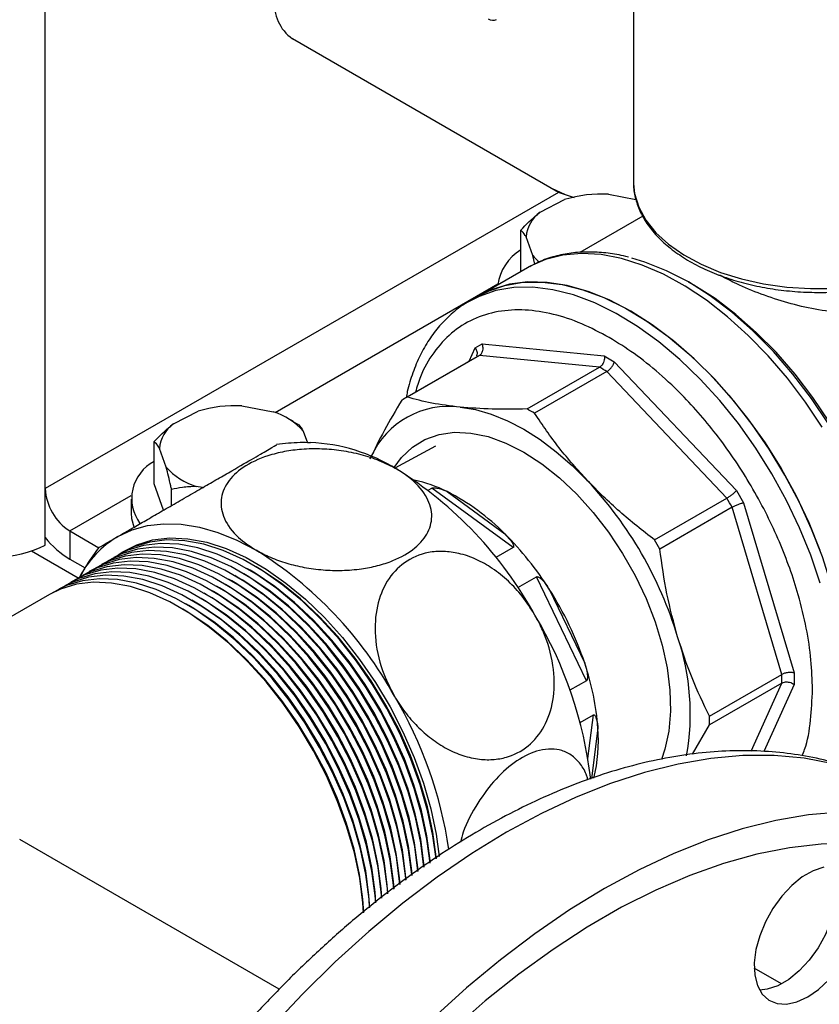
# Model space of a CAD drawing. Units: millimetres. Extents: x 5 to 415, y 5 to 292.
# Drawn here: x 337 to 344, y 187 to 196 of the extents above; entities that cross this region are included whole.
import ezdxf

# ---------------------------------------------------------------- set-up
doc = ezdxf.new("R2010")
doc.units = ezdxf.units.MM

msp = doc.modelspace()

# ---------------------------------------------------------------- linework, layer by layer
at = {"color": 8, "linetype": 'Continuous', "lineweight": 25}
for p, q in [((337.16663, 191.91856), (337.16663, 207.82468)), ((339.21199, 192.59687), (341.19511, 193.7417)), ((340.93883, 193.05251), (340.99261, 193.17139)), ((337.3842, 191.54171), (337.93154, 191.85768)), ((337.45764, 191.12247), (337.04403, 191.36125)), ((343.44919, 189.58127), (343.72334, 190.18731)), ((343.83187, 190.17424), (343.56171, 189.57705)), ((341.99724, 189.51447), (342.04538, 189.90265)), ((342.08556, 189.786), (342.02992, 189.33732)), ((343.71876, 187.508), (343.47732, 187.64739))]:
    msp.add_line(p, q, dxfattribs=at)
at = {"color": 7, "linetype": 'Continuous', "lineweight": 25}
for p, q in [((342.40163, 196.68917), (342.40163, 194.65308)), ((341.73563, 194.55618), (339.36567, 195.92477)), ((342.40163, 194.65308), (342.40195, 194.63457)), ((341.79642, 194.53539), (341.67617, 194.59051)), ((341.73563, 194.55618), (337.16663, 191.91856)), ((341.57089, 194.379), (341.78952, 194.49202)), ((341.87708, 194.50816), (341.73563, 194.55618)), ((342.18071, 194.53937), (342.4231, 194.49348)), ((342.48531, 194.34497), (341.92368, 194.02074)), ((341.39898, 193.85107), (341.39898, 194.22082)), ((341.50656, 193.99394), (341.44633, 194.15976)), ((341.52503, 193.91754), (341.50656, 193.99394)), ((341.45812, 193.88521), (341.0218, 193.63333)), ((342.94073, 193.72969), (342.89101, 193.7584)), ((341.0218, 193.63333), (340.94021, 193.58623)), ((340.94021, 193.58623), (340.92733, 193.57865)), ((340.99261, 193.17139), (341.05549, 193.2077)), ((341.05549, 193.2077), (342.14262, 193.10011)), ((341.00779, 193.09231), (340.36349, 192.72037)), ((341.03129, 193.10533), (340.38699, 192.73338)), ((342.09967, 192.99959), (341.03129, 193.10533)), ((342.14262, 193.10011), (342.23155, 193.04877)), ((341.45537, 192.62764), (342.09967, 192.99959)), ((342.23155, 193.04877), (343.31868, 191.90119)), ((342.16572, 192.96146), (341.52142, 192.58951)), ((343.2341, 191.83367), (342.16572, 192.96146)), ((338.91714, 192.65535), (339.19599, 192.60256)), ((338.30732, 192.49498), (338.52595, 192.608)), ((339.3716, 192.51788), (339.32672, 192.54379)), ((339.37111, 192.51702), (339.41527, 192.49173)), ((339.46262, 192.43066), (339.50018, 192.32726)), ((338.13541, 191.96016), (338.13541, 192.3368)), ((340.6412, 192.29703), (340.27708, 192.10212)), ((338.24299, 192.10993), (338.18276, 192.27574)), ((338.22, 191.72727), (338.13541, 191.96016)), ((338.56641, 191.92728), (338.50962, 191.93803)), ((337.16663, 191.48339), (337.16663, 191.91856)), ((338.29035, 191.76789), (338.29035, 191.91023)), ((340.57456, 191.90424), (340.6078, 191.92343)), ((341.33112, 191.39424), (340.6078, 191.92343)), ((340.74311, 191.89172), (341.25741, 191.51545)), ((343.31868, 191.90119), (343.38157, 191.79227)), ((337.92973, 191.82434), (337.92973, 191.69871)), ((342.5898, 191.46173), (343.2341, 191.83367)), ((343.38157, 191.79227), (343.83187, 190.27694)), ((343.2808, 191.75278), (342.6365, 191.38083)), ((343.72334, 190.26358), (343.2808, 191.75278)), ((337.3842, 191.54171), (337.64258, 191.39255)), ((337.3842, 191.54171), (337.3842, 191.29047)), ((337.16663, 191.41607), (337.16663, 191.48339)), ((341.33112, 191.39424), (341.17686, 191.30518)), ((337.3842, 191.29047), (337.52002, 191.21206)), ((339.04344, 191.22236), (339.01625, 191.23806)), ((338.93466, 191.15956), (338.90747, 191.17526)), ((338.98905, 191.19096), (338.96186, 191.20666)), ((338.77148, 191.06536), (338.74429, 191.08106)), ((338.82587, 191.09676), (338.79868, 191.11246)), ((338.88027, 191.12816), (338.85307, 191.14386)), ((341.37296, 191.03702), (341.54017, 191.13355)), ((341.98329, 190.20819), (341.54017, 191.13355)), ((337.20375, 190.97623), (335.18026, 189.80809)), ((338.6083, 190.97115), (338.58111, 190.98686)), ((338.66269, 191.00255), (338.6355, 191.01826)), ((338.71709, 191.03395), (338.68989, 191.04966)), ((341.653, 191.02214), (341.96807, 190.36419)), ((338.44512, 190.87695), (338.41793, 190.89266)), ((338.49952, 190.90835), (338.47232, 190.92406)), ((338.55391, 190.93975), (338.52672, 190.95546)), ((338.39073, 190.84555), (338.36354, 190.86126)), ((343.83187, 190.27694), (343.83187, 190.17424)), ((341.98329, 190.20819), (341.83658, 190.12349)), ((343.07904, 189.89163), (343.72334, 190.26358)), ((343.72334, 190.18731), (343.07904, 189.81536)), ((341.92742, 189.83455), (342.04538, 189.90265)), ((342.92692, 189.55282), (343.07904, 189.81536)), ((339.24736, 187.4602), (336.93917, 188.7927))]:
    msp.add_line(p, q, dxfattribs=at)
at = {"color": 8, "linetype": 'Continuous', "lineweight": 25, "flags": 128}
for points in [[(342.40195, 194.63457), (342.41212, 194.54572), (342.4494, 194.42529), (342.51304, 194.30859), (342.60201, 194.19756), (342.71485, 194.094), (342.8497, 193.99962)], [(342.8497, 193.99962), (343.00435, 193.91597), (343.17626, 193.84443), (343.36261, 193.78616), (343.56033, 193.74213), (343.76618, 193.71305), (343.97679, 193.69942), (344.18868, 193.70144), (344.39839, 193.71908), (344.60247, 193.75206), (344.79756, 193.79984), (344.98048, 193.86163), (345.1482, 193.93641), (345.29798, 194.02296), (345.42736, 194.11986), (345.53421, 194.22551), (345.61678, 194.33818), (345.67372, 194.45603), (345.70408, 194.57711), (345.70729, 194.60576)], [(344.08246, 192.46457), (343.93302, 192.68846), (343.77245, 192.90091), (343.60236, 193.0998), (343.42443, 193.28315), (343.24043, 193.44916), (343.05219, 193.59615), (342.86158, 193.72268), (342.67049, 193.82749), (342.48083, 193.90954), (342.29448, 193.968), (342.11329, 194.0023), (341.93906, 194.0121), (341.77353, 193.9973), (341.61833, 193.95804), (341.47647, 193.89552)], [(344.06266, 191.07799), (343.97973, 191.32473), (343.88006, 191.57061), (343.76465, 191.81319), (343.63464, 192.05004), (343.49132, 192.27883), (343.33612, 192.49727), (343.17059, 192.70319), (342.99636, 192.89455), (342.81517, 193.06945), (342.62882, 193.22615), (342.43916, 193.36308), (342.24807, 193.47889), (342.05746, 193.57244), (341.86922, 193.64278), (341.68522, 193.68921), (341.50729, 193.71129), (341.3372, 193.70879), (341.17663, 193.68173), (341.02719, 193.63038), (340.94021, 193.58623)], [(344.83069, 189.21098), (344.66288, 189.29912), (344.42755, 189.39608), (344.18026, 189.46897), (343.92194, 189.5175), (343.65358, 189.5415), (343.37619, 189.54087), (343.09082, 189.51561), (342.79855, 189.46581), (342.5005, 189.39168), (342.19779, 189.29349), (341.89158, 189.1716), (341.58302, 189.02649), (341.27329, 188.85871), (340.96355, 188.66888), (340.655, 188.45774), (340.34878, 188.22607), (340.04608, 187.97477), (339.74802, 187.70478), (339.45576, 187.41713), (339.17039, 187.11291)]]:
    msp.add_lwpolyline(points, dxfattribs=at)
at = {"color": 7, "linetype": 'Continuous', "lineweight": 25, "flags": 128}
for points in [[(344.72708, 191.01482), (344.67325, 191.2618), (344.60044, 191.51219), (344.50942, 191.76331), (344.40117, 192.01249), (344.27683, 192.25708), (344.13773, 192.49447), (343.98535, 192.72215), (343.82131, 192.93767), (343.64737, 193.13875), (343.46537, 193.32324), (343.27724, 193.48919), (343.08501, 193.63482), (342.8907, 193.75858), (342.69639, 193.85916), (342.50416, 193.93548), (342.38824, 193.96991)], [(341.47647, 193.89552), (341.47502, 193.89472), (341.45812, 193.88521)], [(342.37746, 193.49909), (342.18656, 193.59829), (341.99755, 193.67451), (341.81231, 193.72698), (341.6327, 193.75517), (341.46048, 193.75882), (341.29738, 193.73788), (341.14501, 193.69257), (341.0218, 193.63333)], [(341.0218, 193.63333), (341.10878, 193.67748), (341.25822, 193.72883), (341.41879, 193.75589), (341.58888, 193.75839), (341.76681, 193.73632), (341.95081, 193.68988), (342.13905, 193.61954), (342.32966, 193.52599), (342.52075, 193.41018), (342.71041, 193.27325), (342.89676, 193.11655), (343.07795, 192.94166), (343.25218, 192.75029), (343.41771, 192.54437), (343.57291, 192.32593), (343.71622, 192.09714), (343.84624, 191.86029), (343.96165, 191.61771), (344.06132, 191.37183)], [(344.72387, 191.08293), (344.67003, 191.32194), (344.59807, 191.56397), (344.50873, 191.80648), (344.40295, 192.04693), (344.28185, 192.2828), (344.14669, 192.51162), (343.99888, 192.73099), (343.83998, 192.93861), (343.67165, 193.13231), (343.49566, 193.31005), (343.31385, 193.46997), (343.12812, 193.6104), (342.94073, 193.72969)], [(344.17538, 189.47789), (344.19497, 189.53063), (344.24674, 189.71322), (344.27993, 189.91143), (344.29421, 190.12329), (344.28945, 190.3467), (344.26568, 190.57943), (344.22315, 190.81918), (344.16227, 191.06355), (344.08366, 191.31013), (343.98808, 191.55646), (343.8765, 191.80008), (343.75003, 192.03859), (343.60991, 192.26961), (343.45754, 192.49085), (343.29444, 192.7001), (343.12223, 192.89529), (342.94261, 193.07447), (342.75738, 193.23587), (342.56837, 193.37788), (342.37746, 193.49909)], [(340.85837, 192.64425), (340.99533, 192.62178), (341.13642, 192.58114), (341.28031, 192.52272), (341.42559, 192.4471), (341.57087, 192.35498), (341.71475, 192.24728), (341.85585, 192.12501), (341.9928, 191.98936)], [(340.27104, 192.10552), (340.33738, 192.19638), (340.43424, 192.28857), (340.54613, 192.35723), (340.67135, 192.4013), (340.808, 192.42012), (340.95401, 192.4134), (341.10718, 192.38125), (341.26517, 192.32414), (341.42559, 192.24296)], [(341.42559, 192.24296), (341.58601, 192.13893), (341.744, 192.01362), (341.89716, 191.86893), (342.04318, 191.70706), (342.17983, 191.53047), (342.30505, 191.34182), (342.41694, 191.14399), (342.5138, 190.93996), (342.59416, 190.73283), (342.65681, 190.52574), (342.70079, 190.32184), (342.72545, 190.1242), (342.7304, 189.93583), (342.71557, 189.75958), (342.68118, 189.59813), (342.6502, 189.50638)], [(337.92973, 191.69871), (337.93324, 191.65227), (337.95362, 191.57826)], [(337.81241, 191.49192), (337.93898, 191.55132), (338.07617, 191.58962), (338.22268, 191.60645), (338.37709, 191.60164), (338.53792, 191.57525), (338.70361, 191.52752), (338.87258, 191.45892), (339.04318, 191.37011)], [(340.59122, 188.58443), (340.56319, 188.79558), (340.51569, 189.02058), (340.44996, 189.24901), (340.36679, 189.47819), (340.26714, 189.70544), (340.15218, 189.92808), (340.02327, 190.14352), (339.88191, 190.34921), (339.72976, 190.54276), (339.5686, 190.7219), (339.40032, 190.88451), (339.22691, 191.0287), (339.05038, 191.15278), (338.87281, 191.25529), (338.69628, 191.33503), (338.52286, 191.39106), (338.35459, 191.42273), (338.19343, 191.42967), (338.04128, 191.41179), (337.89992, 191.3693), (337.77519, 191.30538)], [(337.82153, 191.33249), (337.85104, 191.3524), (337.98012, 191.41908), (338.12167, 191.46162), (338.27402, 191.47953), (338.43538, 191.47258), (338.60388, 191.44087), (338.77752, 191.38476), (338.95428, 191.30492), (339.13208, 191.20228), (339.30884, 191.07804), (339.48248, 190.93366), (339.65098, 190.77083), (339.81235, 190.59147), (339.9647, 190.39766), (340.10624, 190.1917), (340.23533, 189.97598), (340.35043, 189.75305), (340.45021, 189.52551), (340.53349, 189.29603), (340.59931, 189.0673), (340.64687, 188.84201), (340.67381, 188.64239)], [(340.64506, 188.62171), (340.61759, 188.82698), (340.57008, 189.05198), (340.50436, 189.28041), (340.42118, 189.50959), (340.32153, 189.73684), (340.20658, 189.95948), (340.07766, 190.17492), (339.9363, 190.38061), (339.78415, 190.57416), (339.62299, 190.7533), (339.45472, 190.91591), (339.2813, 191.0601), (339.10477, 191.18418), (338.9272, 191.28669), (338.75067, 191.36643), (338.57725, 191.42246), (338.40898, 191.45413), (338.24782, 191.46107), (338.09567, 191.44319), (337.95431, 191.4007), (337.82959, 191.33678)], [(340.4296, 188.47264), (340.42874, 188.48245), (340.40002, 188.70138), (340.35251, 188.92638), (340.28679, 189.15481), (340.20361, 189.38399), (340.10396, 189.61124), (339.98901, 189.83388), (339.86009, 190.04931), (339.71873, 190.25501), (339.56658, 190.44856), (339.40542, 190.6277), (339.23715, 190.79031), (339.06373, 190.9345), (338.8872, 191.05858), (338.70963, 191.16109), (338.5331, 191.24083), (338.35968, 191.29686), (338.19141, 191.32853), (338.03025, 191.33546), (337.8781, 191.31759), (337.73674, 191.2751), (337.61201, 191.21118)], [(340.48349, 188.5099), (340.48314, 188.51385), (340.45441, 188.73278), (340.4069, 188.95778), (340.34118, 189.18621), (340.258, 189.41539), (340.15835, 189.64264), (340.0434, 189.86528), (339.91448, 190.08071), (339.77312, 190.28641), (339.62097, 190.47996), (339.45981, 190.6591), (339.29154, 190.82171), (339.11812, 190.9659), (338.94159, 191.08998), (338.76402, 191.19249), (338.58749, 191.27223), (338.41408, 191.32826), (338.2458, 191.35993), (338.08464, 191.36687), (337.93249, 191.34899), (337.79113, 191.3065), (337.66641, 191.24258)], [(340.53736, 188.54716), (340.5088, 188.76418), (340.4613, 188.98918), (340.39557, 189.21761), (340.3124, 189.44679), (340.21275, 189.67404), (340.09779, 189.89668), (339.96888, 190.11211), (339.82751, 190.31781), (339.67536, 190.51136), (339.51421, 190.6905), (339.34593, 190.85311), (339.17251, 190.9973), (338.99598, 191.12138), (338.81841, 191.22389), (338.64189, 191.30363), (338.46847, 191.35966), (338.30019, 191.39133), (338.13904, 191.39827), (337.98688, 191.38039), (337.84552, 191.3379), (337.7208, 191.27398)], [(340.26856, 188.3517), (340.26557, 188.38824), (340.23684, 188.60718), (340.18933, 188.83218), (340.12361, 189.06061), (340.04043, 189.28979), (339.94078, 189.51703), (339.82583, 189.73968), (339.69691, 189.95511), (339.55555, 190.16081), (339.4034, 190.35436), (339.24224, 190.53349), (339.07397, 190.69611), (338.90055, 190.8403), (338.72402, 190.96438), (338.54645, 191.06689), (338.36992, 191.14663), (338.1965, 191.20266), (338.02823, 191.23433), (337.86707, 191.24126), (337.71492, 191.22338), (337.57356, 191.1809), (337.44884, 191.11698)], [(340.32224, 188.39247), (340.31996, 188.41965), (340.29123, 188.63858), (340.24373, 188.86358), (340.178, 189.09201), (340.09483, 189.32119), (339.99518, 189.54843), (339.88022, 189.77108), (339.75131, 189.98651), (339.60994, 190.19221), (339.45779, 190.38576), (339.29663, 190.56489), (339.12836, 190.72751), (338.95494, 190.8717), (338.77841, 190.99578), (338.60084, 191.09829), (338.42431, 191.17803), (338.2509, 191.23406), (338.08262, 191.26573), (337.92146, 191.27266), (337.76931, 191.25478), (337.62795, 191.2123), (337.50323, 191.14838)], [(340.37588, 188.43326), (340.37435, 188.45105), (340.34562, 188.66998), (340.29812, 188.89498), (340.23239, 189.12341), (340.14922, 189.35259), (340.04957, 189.57984), (339.93461, 189.80248), (339.8057, 190.01791), (339.66434, 190.22361), (339.51218, 190.41716), (339.35103, 190.59629), (339.18275, 190.75891), (339.00933, 190.9031), (338.83281, 191.02718), (338.65524, 191.12969), (338.47871, 191.20943), (338.30529, 191.26546), (338.13702, 191.29713), (337.97586, 191.30406), (337.82371, 191.28619), (337.68234, 191.2437), (337.55762, 191.17978)], [(340.10733, 188.2292), (340.10239, 188.29404), (340.07366, 188.51298), (340.02615, 188.73798), (339.96043, 188.96641), (339.87725, 189.19559), (339.7776, 189.42283), (339.66265, 189.64548), (339.53373, 189.86091), (339.39237, 190.06661), (339.24022, 190.26016), (339.07906, 190.43929), (338.91079, 190.60191), (338.73737, 190.7461), (338.56084, 190.87018), (338.38327, 190.97269), (338.20674, 191.05243), (338.03333, 191.10846), (337.86505, 191.14013), (337.70389, 191.14706), (337.55174, 191.12918), (337.41038, 191.0867), (337.28566, 191.02278)], [(340.1611, 188.2702), (340.15678, 188.32544), (340.12805, 188.54438), (340.08055, 188.76938), (340.01482, 188.99781), (339.93165, 189.22699), (339.832, 189.45423), (339.71704, 189.67688), (339.58813, 189.89231), (339.44676, 190.09801), (339.29461, 190.29156), (339.13346, 190.47069), (338.96518, 190.63331), (338.79176, 190.7775), (338.61523, 190.90158), (338.43766, 191.00409), (338.26114, 191.08383), (338.08772, 191.13986), (337.91944, 191.17153), (337.75829, 191.17846), (337.60613, 191.16058), (337.46477, 191.1181), (337.34005, 191.05418)], [(340.21485, 188.31094), (340.21117, 188.35684), (340.18245, 188.57578), (340.13494, 188.80078), (340.06922, 189.02921), (339.98604, 189.25839), (339.88639, 189.48563), (339.77143, 189.70828), (339.64252, 189.92371), (339.50116, 190.12941), (339.34901, 190.32296), (339.18785, 190.50209), (339.01957, 190.66471), (338.84616, 190.8089), (338.66963, 190.93298), (338.49206, 191.03549), (338.31553, 191.11523), (338.14211, 191.17126), (337.97384, 191.20293), (337.81268, 191.20986), (337.66053, 191.19198), (337.51917, 191.1495), (337.39444, 191.08558)], [(340.53974, 188.54891), (340.53735, 188.57687), (340.50811, 188.79614), (340.45976, 189.02149), (340.3929, 189.2502), (340.30833, 189.47947), (340.20708, 189.70653), (340.09038, 189.92863), (339.95966, 190.14307), (339.81648, 190.34724), (339.6626, 190.53866), (339.49989, 190.71502), (339.3303, 190.87417), (339.15591, 191.01418), (338.97883, 191.13335), (338.93466, 191.15956)], [(340.59366, 188.58615), (340.59175, 188.60827), (340.5625, 188.82754), (340.51415, 189.05289), (340.44729, 189.2816), (340.36272, 189.51087), (340.26147, 189.73794), (340.14478, 189.96003), (340.01405, 190.17447), (339.87088, 190.37864), (339.717, 190.57006), (339.55428, 190.74642), (339.38469, 190.90557), (339.21031, 191.04558), (339.03323, 191.16475), (338.98905, 191.19096)], [(340.64757, 188.62339), (340.64614, 188.63967), (340.61689, 188.85894), (340.56855, 189.08429), (340.50168, 189.313), (340.41711, 189.54227), (340.31587, 189.76934), (340.19917, 189.99143), (340.06844, 190.20587), (339.92527, 190.41004), (339.77139, 190.60146), (339.60867, 190.77782), (339.43909, 190.93697), (339.2647, 191.07698), (339.08762, 191.19615), (339.04344, 191.22236)], [(340.00003, 188.14075), (339.9936, 188.23124), (339.96487, 188.45018), (339.91737, 188.67518), (339.85164, 188.90361), (339.76847, 189.13279), (339.66882, 189.36003), (339.55386, 189.58268), (339.42495, 189.79811), (339.28359, 190.00381), (339.13143, 190.19736), (338.97028, 190.37649), (338.802, 190.53911), (338.62858, 190.6833), (338.45206, 190.80738), (338.27449, 190.90989), (338.09796, 190.98962), (337.92454, 191.04566), (337.75627, 191.07733), (337.59511, 191.08426), (337.44296, 191.06638), (337.30159, 191.0239), (337.20375, 190.97623)], [(340.05372, 188.18496), (340.04799, 188.26264), (340.01927, 188.48158), (339.97176, 188.70658), (339.90604, 188.93501), (339.82286, 189.16419), (339.72321, 189.39143), (339.60826, 189.61408), (339.47934, 189.82951), (339.33798, 190.03521), (339.18583, 190.22876), (339.02467, 190.40789), (338.8564, 190.57051), (338.68298, 190.7147), (338.50645, 190.83878), (338.32888, 190.94129), (338.15235, 191.02102), (337.97893, 191.07706), (337.81066, 191.10873), (337.6495, 191.11566), (337.49735, 191.09778), (337.35599, 191.0553), (337.23127, 190.99138)], [(340.37802, 188.43529), (340.37418, 188.48267), (340.34493, 188.70194), (340.29658, 188.92729), (340.22972, 189.15599), (340.14515, 189.38527), (340.0439, 189.61233), (339.92721, 189.83443), (339.79648, 190.04887), (339.65331, 190.25304), (339.49943, 190.44446), (339.33671, 190.62082), (339.16712, 190.77997), (338.99273, 190.91998), (338.81566, 191.03915), (338.77148, 191.06536)], [(340.43185, 188.47445), (340.42857, 188.51407), (340.39932, 188.73334), (340.35097, 188.95869), (340.28411, 189.1874), (340.19954, 189.41667), (340.09829, 189.64373), (339.9816, 189.86583), (339.85087, 190.08027), (339.7077, 190.28444), (339.55382, 190.47586), (339.3911, 190.65222), (339.22152, 190.81137), (339.04713, 190.95138), (338.87005, 191.07055), (338.82587, 191.09676)], [(340.4858, 188.51168), (340.48296, 188.54547), (340.45372, 188.76474), (340.40537, 188.99009), (340.3385, 189.2188), (340.25393, 189.44807), (340.15269, 189.67513), (340.03599, 189.89723), (339.90526, 190.11167), (339.76209, 190.31584), (339.60821, 190.50726), (339.44549, 190.68362), (339.27591, 190.84277), (339.10152, 190.98278), (338.92444, 191.10195), (338.88027, 191.12816)], [(340.21668, 188.31315), (340.211, 188.38847), (340.18175, 188.60774), (340.1334, 188.83309), (340.06654, 189.06179), (339.98197, 189.29107), (339.88072, 189.51813), (339.76403, 189.74023), (339.6333, 189.95467), (339.49013, 190.15883), (339.33625, 190.35026), (339.17353, 190.52662), (339.00394, 190.68577), (338.82956, 190.82578), (338.65248, 190.94494), (338.6083, 190.97115)], [(340.2705, 188.35384), (340.26539, 188.41987), (340.23614, 188.63914), (340.1878, 188.86449), (340.12093, 189.09319), (340.03636, 189.32247), (339.93512, 189.54953), (339.81842, 189.77163), (339.68769, 189.98607), (339.54452, 190.19024), (339.39064, 190.38166), (339.22792, 190.55802), (339.05834, 190.71717), (338.88395, 190.85718), (338.70687, 190.97635), (338.66269, 191.00255)], [(340.32428, 188.39456), (340.31978, 188.45127), (340.29054, 188.67054), (340.24219, 188.89589), (340.17532, 189.12459), (340.09076, 189.35387), (339.98951, 189.58093), (339.87281, 189.80303), (339.74209, 190.01747), (339.59891, 190.22164), (339.44503, 190.41306), (339.28231, 190.58942), (339.11273, 190.74857), (338.93834, 190.88858), (338.76126, 191.00775), (338.71709, 191.03395)], [(340.10893, 188.23169), (340.10221, 188.32567), (340.07297, 188.54494), (340.02462, 188.77029), (339.95775, 188.99899), (339.87318, 189.22827), (339.77194, 189.45533), (339.65524, 189.67743), (339.52451, 189.89186), (339.38134, 190.09603), (339.22746, 190.28746), (339.06474, 190.46382), (338.89516, 190.62297), (338.72077, 190.76298), (338.54369, 190.88214), (338.49952, 190.90835)], [(340.16282, 188.27247), (340.15661, 188.35707), (340.12736, 188.57634), (340.07901, 188.80169), (340.01215, 189.03039), (339.92758, 189.25967), (339.82633, 189.48673), (339.70964, 189.70883), (339.57891, 189.92327), (339.43574, 190.12743), (339.28186, 190.31886), (339.11914, 190.49522), (338.94955, 190.65437), (338.77516, 190.79438), (338.59808, 190.91354), (338.55391, 190.93975)], [(340.00133, 188.14342), (339.99343, 188.26287), (339.96418, 188.48214), (339.91583, 188.70749), (339.84897, 188.93619), (339.7644, 189.16547), (339.66315, 189.39253), (339.54646, 189.61463), (339.41573, 189.82906), (339.27256, 190.03323), (339.11868, 190.22466), (338.95596, 190.40102), (338.78637, 190.56017), (338.61198, 190.70017), (338.43491, 190.81934), (338.39073, 190.84555)], [(340.05517, 188.18754), (340.04782, 188.29427), (340.01857, 188.51354), (339.97022, 188.73889), (339.90336, 188.96759), (339.81879, 189.19687), (339.71754, 189.42393), (339.60085, 189.64603), (339.47012, 189.86046), (339.32695, 190.06463), (339.17307, 190.25606), (339.01035, 190.43242), (338.84077, 190.59157), (338.66638, 190.73157), (338.4893, 190.85074), (338.44512, 190.87695)], [(344.24647, 189.03846), (343.9611, 189.0132), (343.66884, 188.96341), (343.37078, 188.88928), (343.06808, 188.79108), (342.76187, 188.6692), (342.45331, 188.52409), (342.14357, 188.3563), (341.83384, 188.16648), (341.52528, 187.95533), (341.21907, 187.72367), (340.91636, 187.47237), (340.61831, 187.20238)], [(346.58357, 187.25705), (346.45668, 187.50466), (346.31242, 187.7323), (346.15137, 187.93906), (345.97418, 188.1241), (345.78157, 188.28669), (345.57432, 188.42615), (345.35324, 188.54195), (345.11924, 188.6336), (344.87327, 188.70074), (344.6163, 188.74309), (344.34937, 188.7605), (344.07356, 188.75288), (343.78998, 188.72027), (343.49977, 188.6628), (343.2041, 188.58071), (342.90415, 188.47431), (342.60115, 188.34404), (342.2963, 188.19043), (341.99084, 188.01409), (341.686, 187.81573), (341.38299, 187.59616), (341.08305, 187.35625), (340.78738, 187.09697)], [(344.09544, 188.5479), (344.00111, 188.51583), (343.90481, 188.46024), (343.81049, 188.3834), (343.72199, 188.28846), (343.64295, 188.17931), (343.5766, 188.0604), (343.52566, 187.93663), (343.49222, 187.81304), (343.47764, 187.6947), (343.48251, 187.58645), (343.50665, 187.49273), (343.54906, 187.41738), (343.60801, 187.36347), (343.68108, 187.33322), (343.76527, 187.32786), (343.85716, 187.34761), (343.95296, 187.39167)], [(344.16263, 188.55569), (344.1817, 188.51539), (344.20584, 188.42167), (344.21072, 188.31343), (344.19614, 188.19509), (344.16269, 188.0715), (344.11175, 187.94772), (344.0454, 187.82882), (343.96637, 187.71966), (343.87787, 187.62472), (343.78354, 187.54788), (343.68724, 187.49229), (343.59291, 187.46022), (343.52573, 187.45243)], [(343.95296, 187.39167), (344.04877, 187.45822), (344.14065, 187.54456)]]:
    msp.add_lwpolyline(points, dxfattribs=at)
at = {"color": 7, "linetype": 'Continuous', "lineweight": 25}
for centre, radius, start, end in [((339.59148, 196.23904), 0.38698, 174.379621, 234.301961), ((341.15007, 196.16649), 0.07692, 238.410904, 295.91783), ((342.11428, 193.44862), 1.09277, 86.514953, 107.288898), ((341.74403, 194.13564), 0.29867, 125.429202, 175.367981), ((341.62518, 193.67189), 0.4352, 121.316735, 171.941569), ((341.82618, 194.24961), 0.40929, 218.656662, 229.87114), ((341.38294, 192.44246), 0.75037, 117.945726, 119.997139), ((341.07249, 191.144), 2.12092, 58.9725, 61.032877), ((340.73859, 192.0706), 0.75027, 117.945629, 122.065123), ((338.85071, 191.5646), 1.09277, 86.514953, 107.288898), ((340.75737, 191.89444), 0.75659, 82.328488, 155.689158), ((339.02982, 192.05208), 0.57501, 41.177285, 73.202898), ((340.42819, 190.77206), 2.12092, 58.9725, 61.032877), ((338.48046, 192.25162), 0.29867, 125.429202, 175.367981), ((339.45467, 190.73478), 1.59617, 58.265927, 87.526211), ((338.30676, 191.8302), 0.37136, 117.47889, 216.689144), ((338.67579, 192.48851), 0.57501, 221.177285, 253.202898), ((338.41482, 189.07935), 3.55108, 28.855609, 58.045328), ((340.20435, 190.81685), 1.20233, 63.37874, 78.158786), ((339.4228, 189.57931), 3.52324, 16.839613, 43.160388), ((337.639, 191.94005), 0.47286, 182.605478, 237.394522), ((339.83856, 190.11572), 1.99307, 44.611266, 63.009471), ((339.88316, 189.84508), 3.89658, 29.313245, 30.686755), ((339.24898, 189.49957), 2.84562, 32.347832, 45.106015), ((336.73149, 192.25589), 0.94586, 242.609672, 297.390328), ((337.79802, 191.97631), 0.80102, 217.978735, 238.894101), ((338.28033, 190.70826), 0.91273, 120.841293, 152.436832), ((339.23886, 189.47313), 3.89658, 29.313245, 30.686755), ((337.16378, 188.35714), 3.55108, 28.855609, 58.045328), ((339.13815, 189.41347), 2.98535, 18.569781, 32.605667), ((338.36031, 188.90252), 3.6864, 6.682329, 30.854366), ((340.77897, 189.91512), 2.12914, 349.819043, 18.763207), ((339.77892, 189.61828), 2.31273, 4.158703, 18.815364), ((341.60225, 190.22544), 2.12144, 358.969979, 1.030021), ((337.06646, 188.16191), 3.73259, 8.373969, 30.759712), ((340.95795, 189.8535), 2.12144, 358.969979, 1.030021), ((340.67236, 189.6728), 1.41773, 346.378544, 4.579696)]:
    msp.add_arc(centre, radius, start, end, dxfattribs=at)
for points, knots in [([(342.4035, 194.63294), (342.40321, 194.62703), (342.40091, 194.58081), (342.42001, 194.49452), (342.46175, 194.37703), (342.52878, 194.26399), (342.61788, 194.15687), (342.72849, 194.05513), (342.81925, 193.99508), (342.86549, 193.96449)], [0, 0, 0, 0, 0.0233364, 0.1823187, 0.3414183, 0.5019617, 0.664607, 0.8291503, 1, 1, 1, 1]), ([(342.86549, 193.96449), (342.89069, 193.94959), (342.96354, 193.90652), (343.09671, 193.84372), (343.26774, 193.78076), (343.4504, 193.73081), (343.64172, 193.69432), (343.83898, 193.67179), (344.03933, 193.66348), (344.23991, 193.66949), (344.43782, 193.68975), (344.63023, 193.724), (344.81439, 193.77182), (344.98766, 193.83265), (345.14755, 193.90578), (345.29169, 193.99038), (345.41787, 194.08546), (345.52381, 194.18984), (345.60799, 194.30197), (345.66702, 194.42), (345.69963, 194.52075), (345.70295, 194.58175), (345.70402, 194.60146)], [0, 0, 0, 0, 0.0279032, 0.0806721, 0.1334101, 0.1860922, 0.238718, 0.2913002, 0.3438572, 0.3964096, 0.4489761, 0.5015746, 0.5542275, 0.6069561, 0.6597779, 0.7126988, 0.7656998, 0.8186809, 0.8714538, 0.9237568, 0.9753536, 1, 1, 1, 1]), ([(341.39898, 194.22082), (341.44719, 194.26984), (341.50311, 194.3267), (341.56269, 194.37267), (341.57089, 194.379)], [0, 0, 0, 0, 0.8622654, 1, 1, 1, 1]), ([(341.44633, 194.15976), (341.44401, 194.16401), (341.4276, 194.19398), (341.41219, 194.20843), (341.39898, 194.22082)], [0, 0, 0, 0, 0.1418814, 1, 1, 1, 1]), ([(342.35883, 193.97883), (342.3504, 193.98129), (342.28851, 193.99935), (342.1748, 194.01667), (342.01875, 194.02887), (341.86599, 194.02112), (341.71775, 193.9937), (341.58736, 193.95273), (341.51165, 193.91188), (341.47969, 193.89463)], [0, 0, 0, 0, 0.026326, 0.1931139, 0.3608349, 0.52973, 0.7003053, 0.8734542, 1, 1, 1, 1]), ([(340.92607, 193.57761), (340.92503, 193.57709), (340.87714, 193.55299), (340.79163, 193.48474), (340.67689, 193.37486), (340.58035, 193.24619), (340.5004, 193.10652), (340.43656, 192.95129), (340.3961, 192.82466), (340.38214, 192.7467), (340.37892, 192.72872)], [0, 0, 0, 0, 0.0035675, 0.164566, 0.3321296, 0.4857316, 0.6406198, 0.7965366, 0.9530738, 1, 1, 1, 1]), ([(343.99565, 190.13104), (343.99306, 190.21744), (343.98779, 190.3929), (343.94437, 190.67642), (343.87864, 190.95076), (343.7957, 191.20881), (343.70276, 191.44617), (343.59339, 191.68243), (343.46819, 191.9149), (343.32947, 192.13956), (343.17955, 192.3524), (343.02046, 192.55158), (342.83846, 192.75241), (342.63375, 192.94649), (342.40993, 193.12585), (342.26061, 193.21813), (342.18709, 193.26357)], [0, 0, 0, 0, 0.0776275, 0.1576623, 0.2399513, 0.3042741, 0.3686069, 0.4342983, 0.5, 0.5656914, 0.6313931, 0.6957158, 0.7600486, 0.8423287, 0.922368, 1, 1, 1, 1]), ([(340.99261, 193.17139), (340.99608, 193.16619), (341.00256, 193.15649), (341.00895, 193.13847), (341.01035, 193.12134), (341.00816, 193.10798), (341.00539, 193.10255), (341.00457, 193.10095)], [0, 0, 0, 0, 0.2289801, 0.4269658, 0.7288647, 0.9196264, 1, 1, 1, 1]), ([(341.03129, 193.10533), (341.03782, 193.11033), (341.04779, 193.11795), (341.05665, 193.13425), (341.06233, 193.15114), (341.06393, 193.17026), (341.06162, 193.19059), (341.05763, 193.20173), (341.05549, 193.2077)], [0, 0, 0, 0, 0.2412755, 0.3682824, 0.4993295, 0.7066892, 0.8426942, 1, 1, 1, 1]), ([(342.14262, 193.10011), (342.14325, 193.09428), (342.14444, 193.08342), (342.14223, 193.06355), (342.13664, 193.04482), (342.1281, 193.02821), (342.11687, 193.01215), (342.10648, 193.00456), (342.09967, 192.99959)], [0, 0, 0, 0, 0.1572906, 0.2932906, 0.5006704, 0.6317082, 0.7587119, 1, 1, 1, 1]), ([(342.16572, 192.96146), (342.17283, 192.96626), (342.18368, 192.97358), (342.1978, 192.98797), (342.2099, 193.00253), (342.22004, 193.01862), (342.22794, 193.03521), (342.23029, 193.04404), (342.23155, 193.04877)], [0, 0, 0, 0, 0.2412755, 0.3682824, 0.4993295, 0.7066892, 0.8426942, 1, 1, 1, 1]), ([(340.85837, 192.64425), (340.77198, 192.65476), (340.59821, 192.67588), (340.45766, 192.71414), (340.38699, 192.73338)], [0, 0, 0, 0, 0.497171, 1, 1, 1, 1]), ([(340.34029, 192.70641), (340.28598, 192.61565), (340.1768, 192.43319), (340.09654, 192.26537), (340.05621, 192.18103)], [0, 0, 0, 0, 0.4974245, 1, 1, 1, 1]), ([(341.45537, 192.62764), (341.34962, 192.62598), (341.13702, 192.62264), (340.95157, 192.63703), (340.85837, 192.64425)], [0, 0, 0, 0, 0.4974245, 1, 1, 1, 1]), ([(341.9928, 191.98936), (341.90641, 192.08527), (341.73264, 192.27819), (341.59209, 192.48535), (341.52142, 192.58951)], [0, 0, 0, 0, 0.497171, 1, 1, 1, 1]), ([(338.13541, 192.3368), (338.18362, 192.38583), (338.23954, 192.44268), (338.29912, 192.48865), (338.30732, 192.49498)], [0, 0, 0, 0, 0.8622654, 1, 1, 1, 1]), ([(339.41527, 192.49173), (339.4176, 192.48989), (339.4327, 192.47797), (339.44891, 192.45234), (339.46262, 192.43066)], [0, 0, 0, 0, 0.1543111, 1, 1, 1, 1]), ([(337.81241, 191.49192), (337.84254, 191.50932), (337.90279, 191.54411), (338.01445, 191.60859), (338.13926, 191.68065), (338.27625, 191.75975), (338.42179, 191.84378), (338.56598, 191.92703), (338.70297, 192.00611), (338.86259, 192.09827), (339.03224, 192.19621), (339.16808, 192.27462), (339.2347, 192.31306), (339.22769, 192.30901), (339.22542, 192.30769)], [0, 0, 0, 0, 0.0742793, 0.1485462, 0.223003, 0.2974239, 0.3725116, 0.4475486, 0.5145951, 0.5816178, 0.7033734, 0.8211894, 0.9420927, 1, 1, 1, 1]), ([(338.18276, 192.27574), (338.18044, 192.27999), (338.16403, 192.30997), (338.14862, 192.32441), (338.13541, 192.3368)], [0, 0, 0, 0, 0.1418814, 1, 1, 1, 1]), ([(339.52796, 192.32683), (339.49702, 192.32776), (339.39585, 192.33082), (339.29508, 192.31937), (339.22513, 192.31143)], [0, 0, 0, 0, 0.3057876, 1, 1, 1, 1]), ([(340.29422, 192.09232), (340.24392, 192.11846), (340.14806, 192.16829), (339.97936, 192.22255), (339.80688, 192.25813), (339.62675, 192.27464), (339.45552, 192.27157), (339.29284, 192.25033), (339.10802, 192.20398), (338.91902, 192.11482), (338.77571, 191.9754), (338.71723, 191.81578), (338.74929, 191.64508), (338.86237, 191.48936), (338.98779, 191.40665), (339.04318, 191.37011)], [0, 0, 0, 0, 0.0690217, 0.1315549, 0.1960752, 0.2554857, 0.3170388, 0.3701361, 0.4251285, 0.5220109, 0.6141138, 0.7071836, 0.8060113, 0.9143244, 1, 1, 1, 1]), ([(338.29035, 191.91023), (338.28802, 191.92122), (338.27291, 191.99247), (338.2567, 192.05611), (338.24299, 192.10993)], [0, 0, 0, 0, 0.1543111, 1, 1, 1, 1]), ([(339.04318, 191.37011), (339.0845, 191.34826), (339.16814, 191.30403), (339.31354, 191.25294), (339.4715, 191.21463), (339.63769, 191.1924), (339.81032, 191.18734), (339.97448, 191.2006), (340.1271, 191.2307), (340.29776, 191.28636), (340.46729, 191.38427), (340.58676, 191.5302), (340.6207, 191.69396), (340.56222, 191.86622), (340.43847, 192.00163), (340.32947, 192.07016), (340.29422, 192.09232)], [0, 0, 0, 0, 0.0571892, 0.1157708, 0.1729788, 0.2318016, 0.2892671, 0.3488087, 0.4001616, 0.4533025, 0.5481913, 0.64001, 0.7342346, 0.835394, 0.9467661, 1, 1, 1, 1]), ([(338.50962, 191.93803), (338.46806, 191.93624), (338.39254, 191.933), (338.32205, 191.91729), (338.29035, 191.91023)], [0, 0, 0, 0, 0.5503179, 1, 1, 1, 1]), ([(342.5898, 191.46173), (342.48405, 191.54407), (342.27145, 191.70962), (342.086, 191.89579), (341.9928, 191.98936)], [0, 0, 0, 0, 0.4974245, 1, 1, 1, 1]), ([(340.6078, 191.92343), (340.60896, 191.92398), (340.61158, 191.92522), (340.61807, 191.92646), (340.63231, 191.92708), (340.67446, 191.92105), (340.71114, 191.907), (340.7391, 191.89363), (340.74311, 191.89172)], [0, 0, 0, 0, 0.0266153, 0.0595396, 0.1168889, 0.2860191, 0.8975663, 1, 1, 1, 1]), ([(343.31868, 191.90119), (343.31592, 191.89805), (343.31076, 191.89218), (343.29834, 191.88037), (343.2842, 191.86848), (343.26925, 191.85694), (343.25275, 191.84506), (343.24148, 191.83818), (343.2341, 191.83367)], [0, 0, 0, 0, 0.1572906, 0.2932906, 0.5006704, 0.6317082, 0.7587119, 1, 1, 1, 1]), ([(343.2808, 191.75278), (343.2884, 191.75692), (343.29999, 191.76323), (343.31853, 191.77158), (343.336, 191.77876), (343.35336, 191.78506), (343.36981, 191.78991), (343.37746, 191.79145), (343.38157, 191.79227)], [0, 0, 0, 0, 0.2412755, 0.3682824, 0.4993295, 0.7066892, 0.8426942, 1, 1, 1, 1]), ([(341.25741, 191.51545), (341.27411, 191.4981), (341.29666, 191.47469), (341.31843, 191.44401), (341.32826, 191.42717), (341.33374, 191.41444), (341.33562, 191.40471), (341.33514, 191.39921), (341.33338, 191.39583), (341.33177, 191.39469), (341.33112, 191.39424)], [0, 0, 0, 0, 0.4647393, 0.627484, 0.7412583, 0.8568413, 0.9121798, 0.9557088, 0.9822535, 1, 1, 1, 1]), ([(337.64827, 191.39711), (337.64608, 191.39585), (337.63508, 191.3895), (337.6912, 191.42192), (337.77528, 191.47048), (337.81241, 191.49192)], [0, 0, 0, 0, 0.1214482, 0.6119851, 1, 1, 1, 1]), ([(337.64658, 191.39829), (337.6077, 191.34619), (337.54807, 191.26632), (337.50062, 191.17885), (337.48411, 191.14843)], [0, 0, 0, 0, 0.65218466, 1, 1, 1, 1]), ([(341.52499, 190.79311), (341.48869, 190.8502), (341.4195, 190.959), (341.28928, 191.0983), (341.15108, 191.20967), (341.00152, 191.29376), (340.85458, 191.34438), (340.71034, 191.3639), (340.54083, 191.35139), (340.35689, 191.27342), (340.1992, 191.10221), (340.10879, 190.87201), (340.09285, 190.59521), (340.14987, 190.31556), (340.23594, 190.14586), (340.27395, 190.07091)], [0, 0, 0, 0, 0.0690217, 0.1315549, 0.1960752, 0.2554857, 0.3170388, 0.3701361, 0.4251285, 0.5220109, 0.6141138, 0.7071836, 0.8060113, 0.9143244, 1, 1, 1, 1]), ([(342.79497, 190.59997), (342.76087, 190.72609), (342.69229, 190.97975), (342.65517, 191.24663), (342.6365, 191.38083)], [0, 0, 0, 0, 0.497171, 1, 1, 1, 1]), ([(341.54017, 191.13355), (341.54132, 191.13401), (341.54388, 191.13503), (341.54991, 191.13427), (341.56275, 191.12886), (341.59914, 191.09925), (341.62855, 191.05985), (341.64993, 191.02687), (341.653, 191.02214)], [0, 0, 0, 0, 0.0266153, 0.0595396, 0.1168889, 0.2860191, 0.8975663, 1, 1, 1, 1]), ([(340.27395, 190.07091), (340.30408, 190.02287), (340.36433, 189.92682), (340.47599, 189.79942), (340.6008, 189.68922), (340.73779, 189.60014), (340.88332, 189.53725), (341.02752, 189.50453), (341.16448, 189.50272), (341.32422, 189.53429), (341.49309, 189.63201), (341.63209, 189.82106), (341.7026, 190.06568), (341.69638, 190.35346), (341.6251, 190.60487), (341.54945, 190.74711), (341.52499, 190.79311)], [0, 0, 0, 0, 0.0578902, 0.1157708, 0.1737993, 0.2317999, 0.2903201, 0.3488008, 0.4010541, 0.4532889, 0.5481801, 0.640001, 0.734228, 0.8353899, 0.9467648, 1, 1, 1, 1]), ([(343.07904, 189.89163), (343.02473, 190.00369), (342.91555, 190.22895), (342.8353, 190.47588), (342.79497, 190.59997)], [0, 0, 0, 0, 0.4974245, 1, 1, 1, 1]), ([(341.96807, 190.36419), (341.97531, 190.34049), (341.9851, 190.3085), (341.99134, 190.26891), (341.99303, 190.2476), (341.99273, 190.23184), (341.99067, 190.2201), (341.98827, 190.21364), (341.98565, 190.20984), (341.98396, 190.20866), (341.98329, 190.20819)], [0, 0, 0, 0, 0.4647393, 0.627484, 0.7412583, 0.8568413, 0.9121798, 0.9557088, 0.9822535, 1, 1, 1, 1]), ([(343.83187, 190.27694), (343.82714, 190.27821), (343.81833, 190.28059), (343.80001, 190.28204), (343.781, 190.2813), (343.76234, 190.2781), (343.74282, 190.27307), (343.73105, 190.26734), (343.72334, 190.26358)], [0, 0, 0, 0, 0.15729063, 0.29329059, 0.50067045, 0.63170816, 0.75871193, 1, 1, 1, 1]), ([(343.72334, 190.18731), (343.73105, 190.19072), (343.74282, 190.19592), (343.76234, 190.19761), (343.781, 190.19671), (343.80001, 190.19219), (343.81832, 190.18416), (343.82714, 190.17771), (343.83187, 190.17424)], [0, 0, 0, 0, 0.2412755, 0.3682824, 0.4993295, 0.7066892, 0.8426942, 1, 1, 1, 1]), ([(342.04538, 189.90265), (342.04644, 189.90309), (342.04882, 189.90409), (342.05314, 189.9031), (342.0608, 189.89699), (342.07665, 189.86491), (342.08282, 189.82397), (342.08522, 189.79077), (342.08556, 189.786)], [0, 0, 0, 0, 0.0266153, 0.0595396, 0.1168889, 0.2860191, 0.8975663, 1, 1, 1, 1]), ([(344.83726, 189.20565), (344.7721, 189.24207), (344.63268, 189.31999), (344.40504, 189.41324), (344.15868, 189.4906), (343.90255, 189.54537), (343.63766, 189.57804), (343.36457, 189.58822), (343.08406, 189.57577), (342.797, 189.54055), (342.5044, 189.48253), (342.20737, 189.40182), (341.90708, 189.29868), (341.60475, 189.17353), (341.30154, 189.02691), (340.99861, 188.85946), (340.69707, 188.67192), (340.39797, 188.46507), (340.10231, 188.23975), (339.81104, 187.99683), (339.52508, 187.73721), (339.24532, 187.46183), (338.97263, 187.17165), (338.70786, 186.86768), (338.45184, 186.55096), (338.20539, 186.22256), (337.96927, 185.88358), (337.74426, 185.53516), (337.53107, 185.17843), (337.33041, 184.8146), (337.14294, 184.44484), (336.96929, 184.07038), (336.81005, 183.69243), (336.66577, 183.31222), (336.53697, 182.93097), (336.42412, 182.54991), (336.32766, 182.17026), (336.24798, 181.79324), (336.18544, 181.42003), (336.14037, 181.05185), (336.11306, 180.68988), (336.10374, 180.33532), (336.11262, 179.98934), (336.13987, 179.65319), (336.18558, 179.32811), (336.24976, 179.01538), (336.33231, 178.71631), (336.433, 178.4322), (336.55146, 178.16431), (336.68712, 177.91387), (336.83928, 177.68195), (337.00713, 177.46958), (337.18956, 177.27717), (337.38632, 177.10647), (337.56582, 176.97409), (337.68438, 176.9074), (337.72834, 176.88267)], [0, 0, 0, 0, 0.0156359, 0.0334537, 0.051298, 0.0692173, 0.0872514, 0.105428, 0.12376, 0.1422462, 0.1608731, 0.1796188, 0.1984573, 0.2173621, 0.2363097, 0.2552805, 0.2742586, 0.2932315, 0.312193, 0.3311397, 0.3500701, 0.3689841, 0.3878825, 0.4067668, 0.4256389, 0.444501, 0.4633553, 0.4822045, 0.5010509, 0.5198972, 0.5387454, 0.5575977, 0.5764568, 0.5953252, 0.6142054, 0.6331001, 0.6520114, 0.6709414, 0.6898918, 0.7088636, 0.7278567, 0.7468696, 0.7658989, 0.7849381, 0.8039732, 0.8229879, 0.8419607, 0.8608657, 0.8796737, 0.8983559, 0.9168877, 0.9352545, 0.9534552, 0.9715047, 0.989433, 1, 1, 1, 1]), ([(341.99646, 189.32583), (341.99356, 189.3371), (341.9795, 189.39184), (341.93367, 189.46607), (341.85925, 189.54406), (341.77062, 189.58857), (341.67097, 189.60375), (341.53836, 189.58756), (341.36687, 189.50841), (341.17361, 189.34054), (341.00933, 189.11833), (340.90052, 188.91808), (340.86939, 188.80045), (340.86153, 188.77072)], [0, 0, 0, 0, 0.0230799, 0.1121223, 0.1941128, 0.2790602, 0.3523382, 0.4282314, 0.5619357, 0.689044, 0.8174866, 0.9538756, 1, 1, 1, 1])]:
    msp.add_open_spline(points, degree=3, knots=knots, dxfattribs=at)
at = {"color": 8, "linetype": 'Continuous', "lineweight": 25}
for points, knots in [([(345.24684, 193.96754), (345.23768, 193.94454), (345.20407, 193.86009), (345.09876, 193.73526), (344.93471, 193.60757), (344.73322, 193.52261), (344.50771, 193.48126), (344.26731, 193.47978), (344.02083, 193.51164), (343.77474, 193.56967), (343.53805, 193.64817), (343.3298, 193.73347), (343.21871, 193.79327), (343.16978, 193.81961)], [0, 0, 0, 0, 0.0374331, 0.1373869, 0.2375778, 0.3378218, 0.4378791, 0.5372432, 0.6355985, 0.7328326, 0.8293225, 0.9248323, 1, 1, 1, 1]), ([(342.18709, 193.26357), (342.10503, 193.30719), (341.93699, 193.39654), (341.68453, 193.47859), (341.43329, 193.51746), (341.19229, 193.50333), (340.97108, 193.4342), (340.77755, 193.31119), (340.62078, 193.13688), (340.51389, 192.95715), (340.47487, 192.82374), (340.46113, 192.77674)], [0, 0, 0, 0, 0.10669442, 0.21849393, 0.33456464, 0.45382413, 0.57498544, 0.6966317, 0.81731191, 0.93564263, 1, 1, 1, 1]), ([(343.9041, 189.54108), (343.91159, 189.55939), (343.94974, 189.65271), (343.98422, 189.84949), (343.9919, 190.03867), (343.99565, 190.13104)], [0, 0, 0, 0, 0.1109969, 0.5658842, 1, 1, 1, 1])]:
    msp.add_open_spline(points, degree=3, knots=knots, dxfattribs=at)

doc.saveas('drawing.dxf')
